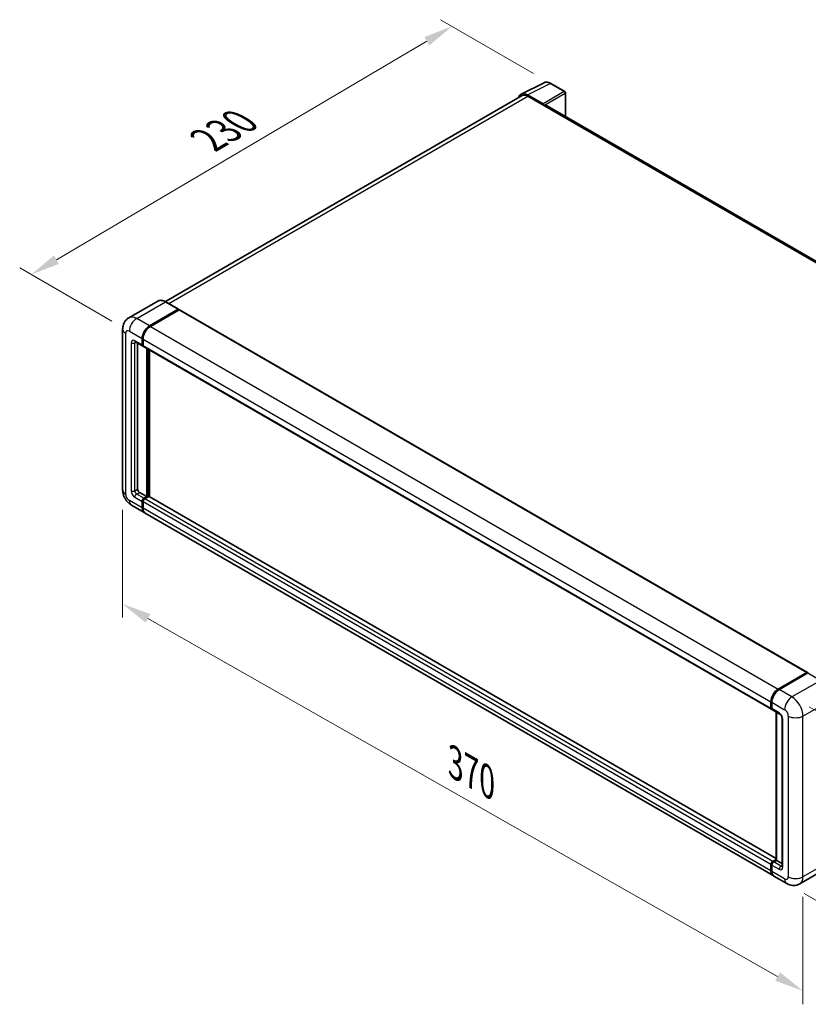
# Model space of a CAD drawing. Units: millimetres. Extents: x 0 to 10627, y 0 to 1264.
# Drawn here: x 661 to 931, y 178 to 516 of the extents above; entities that cross this region are included whole.
import ezdxf

# ---------------------------------------------------------------- set-up
doc = ezdxf.new("R2010")
doc.units = ezdxf.units.MM
doc.header["$LTSCALE"] = 4
doc.layers.get('Defpoints').update_dxf_attribs({"lineweight": 25})
for name, color, linetype, lineweight in [('Dimension (ISO)', 7, 'Continuous', 18), ('Visible (ISO)', 7, 'Continuous', 35), ('Visible Narrow (ISO)', 7, 'Continuous', 25)]:
    doc.layers.add(name, color=color, linetype=linetype, lineweight=lineweight)
doc.styles.add('Note Text (TK)', font='txt')
doc.dimstyles.new('Default - Method 1b (TK)', dxfattribs={"dimscale": 4, "dimtxt": 2.5, "dimasz": 2.5, "dimexe": 1, "dimexo": 1.5, "dimgap": 1, "dimtad": 1, "dimtoh": 1, "dimrnd": 1e-08, "dimdsep": 46, "dimtxsty": 'Note Text (TK)', "dimcen": 0.09, "dimdle": 5, "dimclrd": 100, "dimclre": 100, "dimclrt": 7, "dimadec": 1, "dimazin": 1, "dimtfac": 1, "dimtmove": 0, "dimatfit": 3, "dimfxl": 1, "dimtolj": 1, "dimlwd": -1, "dimlwe": -1, "dimarcsym": 0})

# ---------------------------------------------------------------- blocks, each defined once
blk = doc.blocks.new('*D24')
at = {"layer": 'Defpoints', "color": 0}
for p in [(808.97, 514.16), (842.91, 494.56), (698.18, 409.53)]:
    blk.add_point(p, dxfattribs=at)
at = {"layer": 'Dimension (ISO)', "color": 100}
for p, q in [((836.94, 498.01), (804.99, 516.45)), ((673.11, 434.06), (800.36, 509.08)), ((692.21, 412.98), (660.52, 431.28))]:
    blk.add_line(p, q, dxfattribs=at)
for points in [[(799.51, 510.51), (801.2, 507.64), (808.97, 514.16)], [(672.27, 435.49), (673.96, 432.62), (664.5, 428.98)]]:
    blk.add_solid(points, dxfattribs=at)
at = {"layer": 'Dimension (ISO)', "color": 7, "insert": (723.34, 474.12), "char_height": 10, "attachment_point": 4, "rotation": 30.5227, "style": 'Note Text (TK)'}
blk.add_mtext('\\A1;{\\Q-29.477;\\W0.821;\\H0.816x; \\fＭＳ Ｐゴシック|b0|i0;\\H10.0000;230}', dxfattribs=at)
blk = doc.blocks.new('*D25')
at = {"layer": 'Defpoints', "color": 0}
for p in [(695.88, 355.1), (929.48, 222.28), (929.48, 183.09)]:
    blk.add_point(p, dxfattribs=at)
at = {"layer": 'Dimension (ISO)', "color": 100}
for p, q in [((695.88, 348.2), (695.88, 311.31)), ((704.57, 310.97), (920.79, 188.03)), ((929.48, 215.38), (929.48, 178.49))]:
    blk.add_line(p, q, dxfattribs=at)
for points in [[(705.4, 312.41), (703.75, 309.52), (695.88, 315.91)], [(921.61, 189.48), (919.96, 186.59), (929.48, 183.09)]]:
    blk.add_solid(points, dxfattribs=at)
at = {"layer": 'Dimension (ISO)', "color": 7, "insert": (808.23, 262.38), "char_height": 10, "attachment_point": 4, "rotation": 330.3791, "style": 'Note Text (TK)'}
blk.add_mtext('\\A1;{\\Q-29.621;\\W0.820;\\H0.816x; \\fＭＳ Ｐゴシック|b0|i0;\\H10.0000;370}', dxfattribs=at)
blk = doc.blocks.new('*D26')
at = {"layer": 'Defpoints', "color": 0}
for p in [(925.71, 283.97), (923.93, 219.93), (977.67, 188.9)]:
    blk.add_point(p, dxfattribs=at)
at = {"layer": 'Dimension (ISO)', "color": 100}
for p, q in [((931.62, 280.56), (983.39, 250.67)), ((979.17, 242.95), (977.95, 198.9)), ((929.84, 216.52), (981.61, 186.63))]:
    blk.add_line(p, q, dxfattribs=at)
for points in [[(977.51, 243), (980.84, 242.9), (979.45, 252.95)], [(976.28, 198.95), (979.61, 198.85), (977.67, 188.9)]]:
    blk.add_solid(points, dxfattribs=at)
at = {"layer": 'Dimension (ISO)', "color": 7, "insert": (969.29, 211.24), "char_height": 10, "attachment_point": 4, "rotation": 88.41, "style": 'Note Text (TK)'}
blk.add_mtext('\\A1;{\\Q28.410;\\W0.830;\\H0.816x; \\fＭＳ Ｐゴシック|b0|i0;\\H10.0000;88}', dxfattribs=at)

msp = doc.modelspace()

# ---------------------------------------------------------------- linework, layer by layer
at = {"layer": 'Visible (ISO)'}
for p, q in [((832.7409, 490.9024), (840.5628, 494.8089)), ((847.7288, 491.7785), (842.9117, 494.5596)), ((833.0423, 490.383), (710.5831, 419.6812)), ((840.2279, 487.5539), (834.8832, 490.6396)), ((835.0423, 490.1849), (840.6991, 486.9189)), ((847.9511, 483.183), (847.9511, 491.3936)), ((840.542, 487.0096), (840.542, 487.0099)), ((1054.5175, 363.9218), (841.3658, 486.985)), ((707.9248, 419.8675), (698.0253, 414.152)), ((715.1024, 417.0741), (710.7026, 419.6143)), ((705.0918, 411.3476), (714.9913, 417.0631)), ((705.0918, 411.2025), (715.1452, 417.0068)), ((715.2741, 416.8635), (705.406, 411.1662)), ((715.1452, 417.0068), (715.3024, 416.9161)), ((715.4074, 416.8767), (930.9964, 292.4064)), ((695.8794, 410.259), (695.8794, 355.1001)), ((700.2475, 405.8603), (702.7617, 404.4087)), ((702.5776, 404.8157), (702.5776, 406.993)), ((702.7033, 404.8882), (702.7033, 407.0656)), ((702.8919, 406.8115), (702.8919, 404.6342)), ((701.0063, 405.4222), (701.0063, 355.2815)), ((702.8982, 404.5352), (702.8506, 404.5627)), ((703.076, 404.2273), (918.665, 279.7569)), ((704.149, 352.7413), (704.149, 403.6078)), ((704.2747, 352.6687), (704.2747, 403.5352)), ((705.0918, 352.7226), (705.0918, 403.0635)), ((701.6348, 354.1929), (704.149, 352.7413)), ((703.2062, 352.197), (704.149, 352.7413)), ((703.2062, 352.0518), (704.2747, 352.6687)), ((704.8404, 352.7776), (703.5204, 352.0155)), ((704.4318, 352.578), (704.2747, 352.6687)), ((704.4318, 352.578), (704.4632, 352.5599)), ((920.27, 228.4894), (704.9737, 352.7908)), ((698.9142, 349.8436), (703.314, 347.3033)), ((702.5776, 348.931), (702.5776, 351.1083)), ((702.7033, 349.0036), (702.7033, 351.1809)), ((702.8919, 350.9269), (702.8919, 348.7496)), ((919.2173, 222.6515), (703.6283, 347.1219)), ((920.995, 286.6958), (930.8631, 292.3931)), ((921.0411, 286.4709), (931.0977, 292.2771)), ((931.2088, 292.2299), (921.3093, 286.5144)), ((931.0517, 292.2843), (931.0517, 292.2506)), ((931.2056, 292.2643), (931.2402, 292.2443)), ((918.4809, 280.1638), (918.4809, 282.3412)), ((918.6986, 280.2364), (918.6986, 282.4137)), ((918.7952, 282.1597), (918.7952, 279.9824)), ((918.9792, 279.5755), (921.4934, 278.1239)), ((920.27, 227.9638), (920.27, 278.8303)), ((920.3665, 278.7746), (920.3665, 227.9081)), ((922.306, 276.7164), (922.306, 225.9122)), ((918.4809, 224.2792), (918.4809, 226.4565)), ((918.6986, 224.3518), (918.6986, 226.5291)), ((919.1094, 227.5452), (920.27, 228.2152)), ((919.1554, 227.3203), (920.27, 227.9638)), ((920.3665, 227.9081), (919.4237, 227.3637)), ((920.3351, 227.9262), (920.27, 227.9638)), ((920.3351, 227.9262), (920.3665, 227.9081)), ((920.3665, 227.9081), (922.306, 226.7883)), ((918.7952, 226.2751), (918.7952, 224.0977)), ((938.2752, 225.5573), (928.3758, 219.8418)), ((923.9313, 219.9299), (919.5315, 222.4701))]:
    msp.add_line(p, q, dxfattribs=at)
msp.add_arc((847.5066, 491.3936), 0.4444, 0, 60, dxfattribs=at)
for centre, major_axis, ratio, start_param, end_param in [((834.8871, 487.0063), (-2.2249, 3.8537), 0.5766475, 5.49839613, 6.80992005), ((835.0423, 486.9189), (-2, 3.4641), 0.57735027, 5.49778714, 6.28318531), ((840.2275, 487.191), (0.2222, -0.3849), 0.5780539, 0.78600715, 2.3555855), ((840.6991, 485.8303), (0.6667, 1.1547), 0.57735027, 0, 0.78539816), ((714.9913, 416.8817), (0.1111, 0.1925), 0.57735027, 5.69914506, 7.06858347), ((715.2741, 416.6458), (0.1333, 0.2309), 0.57735027, 0, 0.78539816), ((705.0918, 408.4445), (1.7778, 3.0792), 0.57735027, 0.78539816, 2.35619449), ((705.0918, 408.4445), (1.6889, 2.9252), 0.57735027, 0.78539816, 2.35619449), ((705.406, 408.2631), (-1.7778, -3.0792), 0.57735027, 3.92699082, 5.49778714), ((703.2062, 405.1785), (-0.4444, -0.7698), 0.57735027, 5.49778714, 6.64455243), ((703.2062, 405.1785), (-0.3556, -0.6158), 0.57735027, 5.49778714, 6.28318531), ((703.5204, 404.9971), (-0.4444, -0.7698), 0.57735027, 5.49778714, 6.28318531), ((701.6348, 354.9186), (0.4444, -0.7698), 0.57735027, 3.92699082, 5.49778714), ((703.2062, 351.4712), (0.4444, 0.7698), 0.57735027, 0.78539816, 2.35619449), ((703.2062, 351.4712), (0.3556, 0.6158), 0.57735027, 0.78539816, 2.35619449), ((703.5204, 351.2898), (-0.4444, -0.7698), 0.57735027, 3.92699082, 5.49778714), ((704.8404, 352.5599), (0.1333, 0.2309), 0.57735027, 0, 0.78539816), ((705.0918, 350.3826), (-1.7778, -3.0792), 0.57735027, 5.49778714, 6.37168915), ((705.0918, 350.3826), (-1.6889, -2.9252), 0.57735027, 5.49778714, 6.08463781), ((705.406, 350.2011), (-1.7778, -3.0792), 0.57735027, 5.49778714, 6.28318531), ((930.8631, 292.1754), (0.1333, 0.2309), 0.57735027, 5.49778714, 7.06858347), ((931.2088, 292.0847), (-0.1111, 0.1925), 0.57735027, 6.14128825, 6.28318531), ((931.2088, 292.0484), (0.1111, 0.1925), 0.57735027, 0, 0.78539816), ((920.995, 283.7927), (1.7778, 3.0792), 0.57735027, 0.78539816, 2.35619449), ((921.3093, 283.6113), (-1.7778, -3.0792), 0.57735027, 3.92699082, 5.49778714), ((919.1094, 280.5267), (-0.4444, -0.7698), 0.57735027, 5.49778714, 6.64455243), ((919.4237, 280.3453), (-0.4444, -0.7698), 0.57735027, 5.49778714, 6.28318531), ((919.1094, 226.8194), (0.4444, 0.7698), 0.57735027, 0.78539816, 2.35619449), ((919.4237, 226.638), (-0.4444, -0.7698), 0.57735027, 3.92699082, 5.49778714), ((920.995, 225.7307), (-1.7778, -3.0792), 0.57735027, 5.49778714, 6.37168915), ((921.3093, 225.5493), (-1.7778, -3.0792), 0.57735027, 5.49778714, 6.28318531)]:
    msp.add_ellipse(centre, major_axis=major_axis, ratio=ratio, start_param=start_param, end_param=end_param, dxfattribs=at)
for points, knots in [([(842.9117, 494.5596), (842.7535, 494.651), (842.5935, 494.7297), (842.2719, 494.8592), (842.1102, 494.9101), (841.7875, 494.9811), (841.6265, 495.0012), (841.3085, 495.0074), (841.1515, 494.9933), (840.8476, 494.9285), (840.7006, 494.8777), (840.5628, 494.8089)], [-0.784789176, -0.784789176, -0.784789176, -0.784789176, -0.634804167, -0.634804167, -0.484819157, -0.484819157, -0.334834148, -0.334834148, -0.184849139, -0.184849139, -0.03486413, -0.03486413, -0.03486413, -0.03486413]), ([(710.7026, 419.6143), (710.5046, 419.7286), (710.3057, 419.8255), (709.9097, 419.9817), (709.7127, 420.041), (709.3247, 420.1194), (709.1338, 420.1386), (708.7627, 420.1345), (708.5826, 420.1112), (708.2393, 420.0214), (708.0761, 419.9548), (707.9248, 419.8675)], [0, 0, 0, 0, 0.157079633, 0.157079633, 0.314159265, 0.314159265, 0.471238898, 0.471238898, 0.628318531, 0.628318531, 0.785398163, 0.785398163, 0.785398163, 0.785398163]), ([(695.8794, 410.259), (695.8794, 410.4962), (695.8952, 410.7432), (695.972, 411.2587), (696.033, 411.5274), (696.2191, 412.0813), (696.3446, 412.367), (696.6803, 412.9338), (696.8912, 413.2149), (697.4007, 413.7305), (697.6995, 413.9639), (698.0253, 414.152)], [4.71238898, 4.71238898, 4.71238898, 4.71238898, 4.869468613, 4.869468613, 5.026548246, 5.026548246, 5.183627878, 5.183627878, 5.340707511, 5.340707511, 5.497787144, 5.497787144, 5.497787144, 5.497787144]), ([(700.1232, 405.9128), (700.1232, 405.9128), (700.1246, 405.9126), (700.134, 405.9107), (700.1485, 405.907), (700.1898, 405.8907), (700.2166, 405.8781), (700.2475, 405.8603)], [5.902696792, 5.902696792, 5.902696792, 5.902696792, 5.969026042, 5.969026042, 6.126105675, 6.126105675, 6.283185307, 6.283185307, 6.283185307, 6.283185307]), ([(698.9142, 349.8436), (698.5033, 350.0808), (698.1569, 350.3524), (697.5456, 350.9347), (697.2811, 351.2464), (696.816, 351.9051), (696.6157, 352.2522), (696.2777, 352.9844), (696.14, 353.3692), (695.9414, 354.1898), (695.8794, 354.6256), (695.8794, 355.1001)], [3.14159265, 3.14159265, 3.14159265, 3.14159265, 3.45575192, 3.45575192, 3.76991118, 3.76991118, 4.08407045, 4.08407045, 4.39822972, 4.39822972, 4.71238898, 4.71238898, 4.71238898, 4.71238898]), ([(931.2056, 292.2643), (931.1831, 292.2773), (931.1607, 292.2858), (931.1315, 292.2876), (931.1228, 292.2867), (931.1145, 292.2843)], [0.1703131202, 0.1703131202, 0.1703131202, 0.1703131202, 0.1810677517, 0.1810677517, 0.1858570013, 0.1858570013, 0.1858570013, 0.1858570013]), ([(918.6986, 282.4137), (918.6986, 282.7037), (918.7382, 283.0118), (918.89, 283.6387), (919.0022, 283.9574), (919.2883, 284.5773), (919.4622, 284.8785), (919.856, 285.4363), (920.0759, 285.6928), (920.5429, 286.1376), (920.7899, 286.326), (921.0411, 286.4709)], [3.14159265, 3.14159265, 3.14159265, 3.14159265, 3.45575192, 3.45575192, 3.76991118, 3.76991118, 4.08407045, 4.08407045, 4.39822972, 4.39822972, 4.71238898, 4.71238898, 4.71238898, 4.71238898]), ([(918.7977, 279.9192), (918.7865, 279.9335), (918.7764, 279.9484), (918.7505, 279.9922), (918.7373, 280.0219), (918.717, 280.0822), (918.7099, 280.1129), (918.7007, 280.1745), (918.6986, 280.2054), (918.6986, 280.2364)], [2.585890368, 2.585890368, 2.585890368, 2.585890368, 2.670353756, 2.670353756, 2.827433388, 2.827433388, 2.984513021, 2.984513021, 3.141592654, 3.141592654, 3.141592654, 3.141592654]), ([(921.4934, 278.1239), (921.5341, 278.1005), (921.5818, 278.0678), (921.6872, 277.9815), (921.7452, 277.9264), (921.8637, 277.7952), (921.924, 277.718), (922.0372, 277.5492), (922.0898, 277.4572), (922.1789, 277.2713), (922.2156, 277.1773), (922.2691, 277.0026), (922.2867, 276.9214), (922.3032, 276.8), (922.306, 276.7547), (922.306, 276.7164)], [3.14159265, 3.14159265, 3.14159265, 3.14159265, 3.34831632, 3.34831632, 3.57177779, 3.57177779, 3.8108324, 3.8108324, 4.05880671, 4.05880671, 4.30647121, 4.30647121, 4.54413512, 4.54413512, 4.71238898, 4.71238898, 4.71238898, 4.71238898]), ([(918.6986, 226.5291), (918.6986, 226.591), (918.7069, 226.6531), (918.7366, 226.7758), (918.7581, 226.8365), (918.8121, 226.9535), (918.8447, 227.0098), (918.919, 227.1151), (918.9608, 227.164), (919.0522, 227.2511), (919.1018, 227.2893), (919.1554, 227.3203)], [3.14159265, 3.14159265, 3.14159265, 3.14159265, 3.45575192, 3.45575192, 3.76991118, 3.76991118, 4.08407045, 4.08407045, 4.39822972, 4.39822972, 4.71238898, 4.71238898, 4.71238898, 4.71238898]), ([(918.8857, 223.3778), (918.8612, 223.4326), (918.8391, 223.4894), (918.7788, 223.6689), (918.7486, 223.7974), (918.7085, 224.0663), (918.6986, 224.2068), (918.6986, 224.3518)], [2.75148435, 2.75148435, 2.75148435, 2.75148435, 2.827433388, 2.827433388, 2.984513021, 2.984513021, 3.141592654, 3.141592654, 3.141592654, 3.141592654]), ([(922.306, 225.9122), (922.306, 225.8765), (922.3035, 225.847), (922.297, 225.803), (922.293, 225.7887), (922.2899, 225.7795), (922.2893, 225.7782), (922.2893, 225.7782)], [4.71238898, 4.71238898, 4.71238898, 4.71238898, 4.869468613, 4.869468613, 5.026548246, 5.026548246, 5.092877496, 5.092877496, 5.092877496, 5.092877496]), ([(928.3758, 219.8418), (928.05, 219.6537), (927.6984, 219.5116), (926.9971, 219.3282), (926.6483, 219.2861), (925.9895, 219.2788), (925.6794, 219.3129), (925.1066, 219.4287), (924.8434, 219.5103), (924.3586, 219.7015), (924.1368, 219.8113), (923.9313, 219.9299)], [5.497787144, 5.497787144, 5.497787144, 5.497787144, 5.654866776, 5.654866776, 5.811946409, 5.811946409, 5.969026042, 5.969026042, 6.126105675, 6.126105675, 6.283185307, 6.283185307, 6.283185307, 6.283185307])]:
    msp.add_open_spline(points, degree=3, knots=knots, dxfattribs=at)
msp.add_open_spline([(715.3426, 416.8882), (715.3291, 416.8992), (715.3153, 416.9086), (715.3024, 416.9161)], degree=3, dxfattribs=at)
at = {"layer": 'Visible Narrow (ISO)'}
for p, q in [((834.8832, 490.6396), (842.7004, 494.5437)), ((842.7004, 494.5437), (847.5176, 491.7626)), ((711.7565, 419.0058), (835.0423, 490.1849)), ((847.5176, 491.7626), (840.2279, 487.5539)), ((840.542, 487.0099), (847.8317, 491.2186)), ((847.8317, 491.2186), (847.8317, 483.2519)), ((840.6991, 486.9189), (1054.0882, 363.7187)), ((700.692, 413.8878), (710.5915, 419.6033)), ((710.5915, 419.6033), (714.9913, 417.0631)), ((715.3024, 416.9161), (705.2489, 411.1118)), ((715.2741, 416.8635), (930.8631, 292.3931)), ((705.0918, 411.3476), (700.692, 413.8878)), ((698.1778, 409.5332), (702.5776, 406.993)), ((705.2489, 411.1118), (705.0918, 411.2025)), ((705.406, 411.1662), (920.995, 286.6958)), ((696.9208, 353.6485), (696.9208, 408.8074)), ((702.5776, 404.8157), (700.0635, 406.2672)), ((700.0635, 405.5414), (700.4316, 405.754)), ((702.8605, 406.9748), (702.7033, 407.0656)), ((702.8605, 406.9748), (702.8605, 404.7975)), ((702.8919, 406.8115), (918.4809, 282.3412)), ((698.8064, 405.5414), (698.8064, 354.7372)), ((700.0635, 354.7372), (700.0635, 405.5414)), ((702.8605, 404.7975), (702.7033, 404.8882)), ((702.8919, 404.6342), (918.4809, 280.1638)), ((704.4318, 403.4445), (704.4318, 352.578)), ((704.7461, 352.7232), (704.7461, 403.2631)), ((700.0635, 354.7372), (701.0063, 355.2815)), ((700.0635, 352.5599), (702.5776, 351.1083)), ((700.692, 353.6485), (701.6348, 354.1929)), ((703.2062, 352.197), (700.692, 353.6485)), ((703.3633, 351.9611), (703.2062, 352.0518)), ((704.4318, 352.578), (703.3633, 351.9611)), ((919.1094, 227.5452), (703.5204, 352.0155)), ((920.27, 228.3993), (704.8404, 352.7776)), ((702.5776, 348.931), (698.1778, 351.4712)), ((702.8605, 351.0902), (702.7033, 351.1809)), ((702.8605, 348.9129), (702.7033, 349.0036)), ((702.8605, 351.0902), (702.8605, 348.9129)), ((918.4809, 226.4565), (702.8919, 350.9269)), ((918.4809, 224.2792), (702.8919, 348.7496)), ((921.1522, 286.4599), (931.2056, 292.2643)), ((931.2088, 292.2299), (935.6086, 289.6896)), ((935.6086, 289.6896), (925.7091, 283.9742)), ((921.1522, 286.4599), (921.1866, 286.4401)), ((925.7091, 283.9742), (921.3093, 286.5144)), ((918.7637, 280.1457), (918.7637, 282.323)), ((918.7637, 282.323), (918.7981, 282.3032)), ((918.7952, 282.1597), (923.1949, 279.6195)), ((929.4803, 277.4422), (939.3798, 283.1577)), ((918.7637, 280.1457), (918.7952, 280.1276)), ((921.3093, 278.5309), (918.7952, 279.9824)), ((920.3351, 227.9262), (920.3351, 278.7927)), ((924.452, 277.4422), (924.452, 222.2833)), ((929.4803, 222.2833), (929.4803, 277.4422)), ((922.5664, 225.5493), (922.5664, 276.3535)), ((918.7637, 224.261), (918.7637, 226.4384)), ((918.7637, 226.4384), (918.8058, 226.4141)), ((919.2666, 227.3093), (920.3351, 227.9262)), ((919.2666, 227.3093), (919.3086, 227.285)), ((921.9378, 225.9122), (919.4237, 227.3637)), ((939.3798, 227.9988), (929.4803, 222.2833)), ((918.7637, 224.261), (918.7952, 224.2429)), ((918.7952, 226.2751), (921.3093, 224.8235)), ((923.1949, 221.5575), (918.7952, 224.0977)), ((921.9378, 225.9122), (922.306, 226.1248))]:
    msp.add_line(p, q, dxfattribs=at)
for centre, major_axis, ratio, start_param, end_param in [((842.6929, 490.9048), (-2.2011, 3.8661), 0.57677384, 5.50187364, 6.25179868), ((842.6895, 494.1747), (0.2222, 0.3849), 0.57735027, 0, 0.75049158), ((847.5066, 491.3936), (0.2222, 0.3849), 0.57735027, 0, 0.75049158), ((847.5066, 491.3936), (0.2222, -0.3849), 0.61692145, 0.78600715, 2.3555855), ((847.5066, 491.3936), (0.4444, 0), 0.57735027, 5.53269373, 6.28318531), ((710.5915, 415.2487), (-2.6667, 4.6188), 0.57735027, 5.49778714, 6.28318531), ((710.5915, 419.4219), (0.1111, 0.1925), 0.57735027, 0, 0.78539816), ((700.692, 409.5332), (-2.6667, 4.6188), 0.57735027, 5.49778714, 6.28318531), ((700.692, 410.9847), (1.7778, 3.0792), 0.57735027, 0.78539816, 2.35619449), ((699.4349, 410.259), (-3.5556, 0), 0.57735027, 0, 0.78539816), ((698.1778, 408.0816), (-0.8889, 1.5396), 0.57735027, 5.49778714, 7.06858347), ((705.2489, 408.3538), (-1.6889, -2.9252), 0.57735027, 3.92699082, 5.49778714), ((705.2489, 410.9303), (0.1111, -0.1925), 0.57735027, 2.15499248, 2.35619449), ((700.0635, 404.8157), (-0.8889, 1.5396), 0.57735027, 5.49778714, 7.06858347), ((700.692, 406.6301), (-0.4444, -0.7698), 0.57735027, 5.49778714, 6.28318531), ((700.692, 405.1785), (-0.4444, 0.7698), 0.57735027, 0.16790573, 0.78539816), ((703.0176, 407.0656), (0.2222, 0), 0.57735027, 3.92699082, 4.12819282), ((699.4349, 405.9043), (-0.8889, 0), 0.57735027, 0.78539816, 2.35619449), ((703.0176, 404.8882), (0.2222, 0), 0.57735027, 3.92699082, 4.11112476), ((703.3633, 405.0878), (-0.3556, -0.6158), 0.57735027, 5.49778714, 5.85477507), ((699.4349, 355.1001), (-3.5556, 0), 0.57735027, 0, 0.78539816), ((698.1778, 352.9228), (-0.8889, 1.5396), 0.57735027, 0.78539816, 2.35619449), ((700.0635, 354.0114), (0.8889, -1.5396), 0.57735027, 3.92699082, 5.49778714), ((699.4349, 355.1001), (-0.8889, 0), 0.57735027, 0.78539816, 2.35619449), ((700.692, 354.3743), (-0.4444, 0.7698), 0.57735027, 0.78539816, 2.35619449), ((700.692, 352.9228), (-0.4444, -0.7698), 0.57735027, 3.92699082, 5.49778714), ((703.3633, 351.3805), (-0.3556, -0.6158), 0.57735027, 3.92699082, 5.49778714), ((703.3633, 351.7797), (0.1111, -0.1925), 0.57735027, 2.11122965, 2.35619449), ((700.692, 352.9228), (-1.7778, -3.0792), 0.57735027, 5.49778714, 6.28318531), ((703.0176, 351.1809), (0.2222, 0), 0.57735027, 3.92699082, 4.17195566), ((703.0176, 349.0036), (0.2222, 0), 0.57735027, 3.92699082, 4.11112476), ((705.2489, 350.2918), (-1.6889, -2.9252), 0.57735027, 5.49778714, 5.71979961), ((921.1522, 283.702), (1.6889, 2.9252), 0.57735027, 0.78539816, 2.35619449), ((921.1522, 286.2785), (-0.1111, 0.1925), 0.57735027, 5.49778714, 6.28318531), ((925.7091, 281.0711), (1.7778, 3.0792), 0.57735027, 0.78539816, 2.35619449), ((925.7091, 279.6195), (-2.6667, 4.6188), 0.57735027, 3.92699082, 5.49778714), ((918.9209, 282.4137), (-0.2222, 0), 0.57735027, 0, 0.78539816), ((918.9209, 280.2364), (-0.2222, 0), 0.57735027, 0, 0.78539816), ((919.2666, 280.436), (0.3556, 0.6158), 0.57735027, 2.35619449, 2.71318242), ((921.9378, 278.8937), (-0.4444, -0.7698), 0.57735027, 5.49778714, 6.28318531), ((921.3093, 277.0793), (-0.8889, 1.5396), 0.57735027, 3.92699082, 5.49778714), ((923.1949, 278.168), (0.8889, -1.5396), 0.57735027, 0.78539816, 2.35619449), ((926.9662, 278.8937), (3.5556, 0), 0.57735027, 3.92699082, 5.49778714), ((923.1949, 276.7164), (-0.8889, 0), 0.57735027, 0, 0.78539816), ((918.9209, 226.5291), (-0.2222, 0), 0.57735027, 0, 0.78539816), ((919.2666, 226.7287), (0.3556, 0.6158), 0.57735027, 0.78539816, 2.35619449), ((919.2666, 227.1279), (-0.1111, 0.1925), 0.57735027, 5.49778714, 6.28318531), ((918.9209, 224.3518), (-0.2222, 0), 0.57735027, 0, 0.78539816), ((921.1522, 225.64), (1.6889, 2.9252), 0.57735027, 2.35619449, 2.57820695), ((921.9378, 225.1864), (-0.4444, -0.7698), 0.57735027, 3.92699082, 5.49778714), ((921.3093, 226.2751), (0.8889, -1.5396), 0.57735027, 5.49778714, 7.06858347), ((921.9378, 226.638), (0.4444, -0.7698), 0.57735027, 5.49778714, 6.11527958), ((923.1949, 225.9122), (-0.8889, 0), 0.57735027, 0, 0.78539816), ((923.1949, 223.0091), (0.8889, -1.5396), 0.57735027, 5.49778714, 7.06858347), ((925.7091, 223.0091), (-1.7778, -3.0792), 0.57735027, 5.49778714, 6.28318531), ((926.9662, 223.7349), (3.5556, 0), 0.57735027, 3.92699082, 5.49778714), ((925.7091, 224.4606), (2.6667, -4.6188), 0.57735027, 0, 0.78539816)]:
    msp.add_ellipse(centre, major_axis=major_axis, ratio=ratio, start_param=start_param, end_param=end_param, dxfattribs=at)

# ---------------------------------------------------------------- dimensions: what is measured, and where the dimension line sits
at = {"layer": 'Dimension (ISO)', "color": 100}
for base, p1, p2, angle, text, override, picture, middle in [((808.9706, 514.1556), (698.1778, 409.5332), (842.9117, 494.5596), 210.5227, '{\\Q-29.477;\\W0.821;\\H0.816x; \\fＭＳ Ｐゴシック|b0|i0;\\H10.0000;230}', {"dimgap": 1, "dimtoh": 0, "dimdec": 2, "dimlfac": 1.369386, "dimtol": 0, "dimlim": 0, "dimtp": 0, "dimtm": 0, "dimtdec": 2, "dimtofl": 0, "dimatfit": 1}, '*D24', (736.7346, 471.5667)), ((929.4803, 183.0915), (695.8794, 355.1001), (929.4803, 222.2833), 150.379058, '{\\Q-29.621;\\W0.820;\\H0.816x; \\fＭＳ Ｐゴシック|b0|i0;\\H10.0000;370}', {"dimgap": 1, "dimtoh": 0, "dimdec": 2, "dimlfac": 1.372585, "dimtol": 0, "dimlim": 0, "dimtp": 0, "dimtm": 0, "dimtdec": 2, "dimtofl": 0, "dimatfit": 1}, '*D25', (812.6798, 249.4999)), ((977.6714, 188.903), (925.7091, 283.9742), (923.9313, 219.9299), 88.409959, '{\\Q28.410;\\W0.830;\\H0.816x; \\fＭＳ Ｐゴシック|b0|i0;\\H10.0000;88}', {"dimgap": 1, "dimtoh": 0, "dimdec": 2, "dimlfac": 1.355953, "dimtol": 0, "dimlim": 0, "dimtp": 0, "dimtm": 0, "dimtdec": 2, "dimtofl": 0, "dimatfit": 1}, '*D26', (978.5603, 220.9252))]:
    dim = msp.add_linear_dim(base=base, p1=p1, p2=p2, angle=angle, text=text, dimstyle='Default - Method 1b (TK)', override=override, dxfattribs=at)
    dim.commit()
    dim.dimension.update_dxf_attribs({"geometry": picture, "text_midpoint": middle, "dimtype": 160})

doc.saveas('drawing.dxf')
